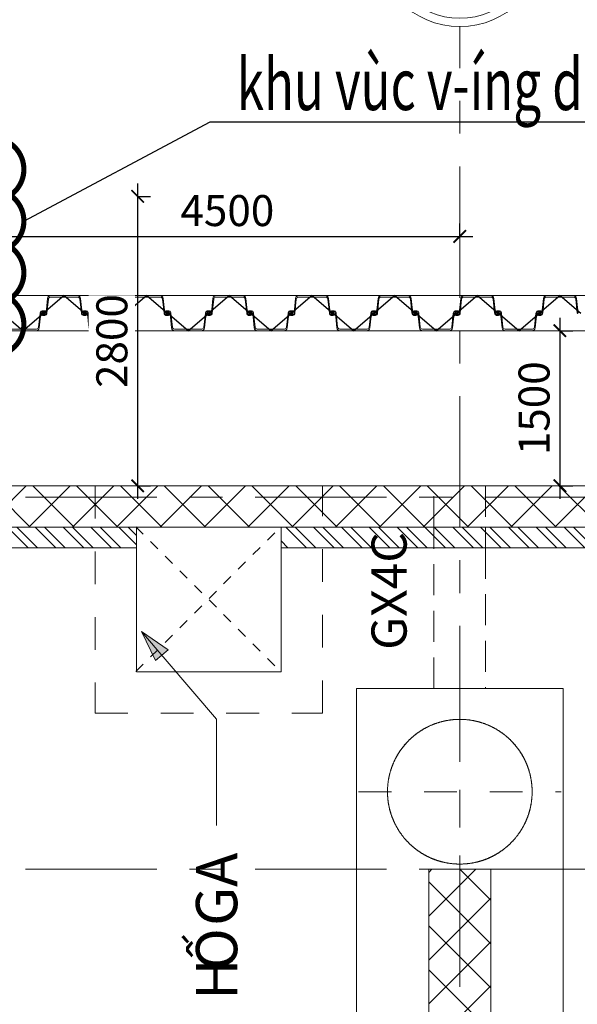
# Model space of a CAD drawing. Units: millimetres. Extents: x -776658 to 33891232, y -20307295 to 12838539.
# Drawn here: x 19288416 to 19293813, y -723063 to -713537 of the extents above; entities that cross this region are included whole.
import ezdxf

# ---------------------------------------------------------------- set-up
doc = ezdxf.new("R2010")
doc.units = ezdxf.units.MM
doc.header["$LTSCALE"] = 100
doc.header["$MEASUREMENT"] = 0
doc.header["$PDSIZE"] = -10
for name, pattern in [('Dash', [6.35, 3.175, -3.175]), ('Grid Line', [22.225, 12.7, -3.175, 3.175, -3.175]), ('Hidden 0_75', [1.5, 0.75, -0.75]), ('Hidden 3mm', [4.5, 3, -1.5]), ('Net dut thep', [2, 1, -1])]:
    doc.linetypes.add(name, pattern=pattern)
doc.layers.get('0').update_dxf_attribs({"linetype": 'CONTINUOUS'})
doc.layers.get('Defpoints').update_dxf_attribs({"linetype": 'CONTINUOUS'})
for name, color, linetype, lineweight in [('00-XMT.Text Pile Cap', 4, 'CONTINUOUS', 20), ('A-DETL-HDLN', 90, 'Hidden 0_75', 9), ('A-FLOR', 192, 'CONTINUOUS', 9), ('A-FLOR-HDLN', 190, 'Dash', 9), ('A-WALL', 113, 'CONTINUOUS', 9), ('A-WALL-PATT', 111, 'CONTINUOUS', 35), ('D-STR-SSP-L18.5', 30, 'CONTINUOUS', 9), ('D-STR-STRUT', 4, 'CONTINUOUS', 9), ('Dim 1', 8, 'CONTINUOUS', 13), ('G-ANNO-TEXT', 231, 'CONTINUOUS', 9), ('S-BEAM', 12, 'CONTINUOUS', 9), ('S-BEAM-IDEN', 94, 'CONTINUOUS', 9), ('S-COLS', 52, 'CONTINUOUS', 9), ('S-FNDN', 32, 'CONTINUOUS', 18), ('S-FNDN-HDLN', 4, 'Dash', 18), ('S-GRID', 1, 'CONTINUOUS', 15), ('S-GRID-IDEN', 1, 'CONTINUOUS', 15)]:
    doc.layers.add(name, color=color, linetype=linetype, lineweight=lineweight)
doc.layers.add('Thay to', color=7, linetype='CONTINUOUS')
doc.styles.add('1SHX', font='vn_vni.shx', dxfattribs={"width": 0.8})
doc.styles.add('Arial_3', font='arial.ttf', dxfattribs={"width": 0.7, "height": 400})
doc.styles.add('TCVN 7284_2', font='txt', dxfattribs={"width": 0.7, "height": 340})
doc.styles.add('vnsimli 0.7', font='vnsimli.shx', dxfattribs={"width": 0.7})
doc.dimstyles.new('TL1-100', dxfattribs={"dimtxt": 300, "dimasz": 120, "dimexe": 125, "dimexo": 200, "dimgap": 100, "dimtad": 1, "dimdec": 0, "dimzin": 12, "dimdsep": 46, "dimtxsty": '1SHX', "dimblk": 'ARCHTICK', "dimcen": 0, "dimdle": 125, "dimclrd": 256, "dimclre": 256, "dimclrt": 3, "dimazin": 0, "dimtfac": 1, "dimtdec": 0, "dimtix": 1, "dimtmove": 2, "dimatfit": 3, "dimldrblk": 'ARCHTICK', "dimfxl": 1, "dimtolj": 1, "dimtzin": 0, "dimarcsym": 0})
doc.dimstyles.new('XMT 1-1-300', dxfattribs={"dimscale": 300, "dimtxt": 1.666667, "dimasz": 1, "dimexe": 1, "dimexo": 0, "dimgap": 0.5, "dimtad": 1, "dimdec": 0, "dimzin": 9, "dimdsep": 46, "dimtxsty": 'vnsimli 0.7', "dimblk": 'ARCHTICK', "dimcen": 1.5, "dimdle": 1, "dimclrd": 8, "dimclre": 8, "dimclrt": 115, "dimadec": 0, "dimazin": 0, "dimtfac": 1, "dimtdec": 0, "dimtofl": 0, "dimtmove": 0, "dimatfit": 3, "dimfxl": 0.18, "dimtolj": 1, "dimtzin": 0, "dimarcsym": 0})
pattern_1 = [(135, (19315875.62, -758955.8), (-212.132, -212.132), []), (225, (19315875.62, -758955.8), (212.132, -212.132), [])]

# ---------------------------------------------------------------- blocks, each defined once
blk = doc.blocks.new('*U689')
for points in [[(26470, 170), (26600, 170), (26730, 170, -0.383643), (26759.8, 143.2), (26775, 0), (26776, -5.7, 0.36397), (26785.9, -14), (26805.1, -14, 0.687281), (26807.8, -7), (26794.1, 5.3, -0.687281), (26795.9, 10), (26801.2, 10, -0.400971), (26815.2, -3.4), (26815.5, -11.5, -0.427581), (26805.5, -22), (26786, -22, -0.36397), (26768.3, -7.1), (26767, 0), (26752.5, 136.6, 0.383643), (26732.6, 154.5), (26600, 154.5), (26467.4, 154.5, 0.383643)], [(31968.3, 7.1), (31967, 0), (31952.5, -136.6, -0.383643), (31932.6, -154.5), (31800, -154.5), (31667.4, -154.5, -0.383643), (31647.5, -136.6), (31633, 0), (31631.7, 7.1, 0.36397), (31614, 22), (31594.5, 22, 0.427581), (31584.5, 11.5), (31584.8, 3.4, 0.400971), (31598.8, -10), (31604.1, -10, 0.687281), (31605.9, -5.3), (31592.2, 7, -0.687281), (31594.9, 14), (31614.1, 14, -0.36397), (31624, 5.7), (31625, 0), (31640.2, -143.2, 0.383643), (31670, -170), (31800, -170), (31930, -170, 0.383643), (31959.8, -143.2), (31975, 0)]]:
    blk.add_lwpolyline(points, format="xyb")
for points in [[(27530, 170, -0.383643), (27559.8, 143.2), (27575, 0), (27576, -5.7, 0.36397), (27585.9, -14), (27605.1, -14, 0.687281), (27607.8, -7), (27594.1, 5.3, -0.687281), (27595.9, 10), (27601.2, 10, -0.400971), (27615.2, -3.4), (27615.5, -11.5, -0.427581), (27605.5, -22), (27586, -22, -0.36397), (27568.3, -7.1), (27567, 0), (27552.5, 136.6, 0.383643), (27532.6, 154.5), (27400, 154.5), (27267.4, 154.5, 0.383643), (27247.5, 136.6), (27233, 0), (27231.7, -7.1, -0.36397), (27214, -22), (27194.5, -22, -0.427581), (27184.5, -11.5), (27184.8, -3.4, -0.400971), (27198.8, 10), (27204.1, 10, -0.687281), (27205.9, 5.3), (27192.2, -7, 0.687281), (27194.9, -14), (27214.1, -14, 0.36397), (27224, -5.7), (27225, 0), (27240.2, 143.2, -0.383643), (27270, 170), (27400, 170)], [(28330, 170, -0.383643), (28359.8, 143.2), (28375, 0), (28376, -5.7, 0.36397), (28385.9, -14), (28405.1, -14, 0.687281), (28407.8, -7), (28394.1, 5.3, -0.687281), (28395.9, 10), (28401.2, 10, -0.400971), (28415.2, -3.4), (28415.5, -11.5, -0.427581), (28405.5, -22), (28386, -22, -0.36397), (28368.3, -7.1), (28367, 0), (28352.5, 136.6, 0.383643), (28332.6, 154.5), (28200, 154.5), (28067.4, 154.5, 0.383643), (28047.5, 136.6), (28033, 0), (28031.7, -7.1, -0.36397), (28014, -22), (27994.5, -22, -0.427581), (27984.5, -11.5), (27984.8, -3.4, -0.400971), (27998.8, 10), (28004.1, 10, -0.687281), (28005.9, 5.3), (27992.2, -7, 0.687281), (27994.9, -14), (28014.1, -14, 0.36397), (28024, -5.7), (28025, 0), (28040.2, 143.2, -0.383643), (28070, 170), (28200, 170)], [(29130, 170, -0.383643), (29159.8, 143.2), (29175, 0), (29176, -5.7, 0.36397), (29185.9, -14), (29205.1, -14, 0.687281), (29207.8, -7), (29194.1, 5.3, -0.687281), (29195.9, 10), (29201.2, 10, -0.400971), (29215.2, -3.4), (29215.5, -11.5, -0.427581), (29205.5, -22), (29186, -22, -0.36397), (29168.3, -7.1), (29167, 0), (29152.5, 136.6, 0.383643), (29132.6, 154.5), (29000, 154.5), (28867.4, 154.5, 0.383643), (28847.5, 136.6), (28833, 0), (28831.7, -7.1, -0.36397), (28814, -22), (28794.5, -22, -0.427581), (28784.5, -11.5), (28784.8, -3.4, -0.400971), (28798.8, 10), (28804.1, 10, -0.687281), (28805.9, 5.3), (28792.2, -7, 0.687281), (28794.9, -14), (28814.1, -14, 0.36397), (28824, -5.7), (28825, 0), (28840.2, 143.2, -0.383643), (28870, 170), (29000, 170)], [(29930, 170, -0.383643), (29959.8, 143.2), (29975, 0), (29976, -5.7, 0.36397), (29985.9, -14), (30005.1, -14, 0.687281), (30007.8, -7), (29994.1, 5.3, -0.687281), (29995.9, 10), (30001.2, 10, -0.400971), (30015.2, -3.4), (30015.5, -11.5, -0.427581), (30005.5, -22), (29986, -22, -0.36397), (29968.3, -7.1), (29967, 0), (29952.5, 136.6, 0.383643), (29932.6, 154.5), (29800, 154.5), (29667.4, 154.5, 0.383643), (29647.5, 136.6), (29633, 0), (29631.7, -7.1, -0.36397), (29614, -22), (29594.5, -22, -0.427581), (29584.5, -11.5), (29584.8, -3.4, -0.400971), (29598.8, 10), (29604.1, 10, -0.687281), (29605.9, 5.3), (29592.2, -7, 0.687281), (29594.9, -14), (29614.1, -14, 0.36397), (29624, -5.7), (29625, 0), (29640.2, 143.2, -0.383643), (29670, 170), (29800, 170)], [(30730, 170, -0.383643), (30759.8, 143.2), (30775, 0), (30776, -5.7, 0.36397), (30785.9, -14), (30805.1, -14, 0.687281), (30807.8, -7), (30794.1, 5.3, -0.687281), (30795.9, 10), (30801.2, 10, -0.400971), (30815.2, -3.4), (30815.5, -11.5, -0.427581), (30805.5, -22), (30786, -22, -0.36397), (30768.3, -7.1), (30767, 0), (30752.5, 136.6, 0.383643), (30732.6, 154.5), (30600, 154.5), (30467.4, 154.5, 0.383643), (30447.5, 136.6), (30433, 0), (30431.7, -7.1, -0.36397), (30414, -22), (30394.5, -22, -0.427581), (30384.5, -11.5), (30384.8, -3.4, -0.400971), (30398.8, 10), (30404.1, 10, -0.687281), (30405.9, 5.3), (30392.2, -7, 0.687281), (30394.9, -14), (30414.1, -14, 0.36397), (30424, -5.7), (30425, 0), (30440.2, 143.2, -0.383643), (30470, 170), (30600, 170)], [(31530, 170, -0.383643), (31559.8, 143.2), (31575, 0), (31576, -5.7, 0.36397), (31585.9, -14), (31605.1, -14, 0.687281), (31607.8, -7), (31594.1, 5.3, -0.687281), (31595.9, 10), (31601.2, 10, -0.400971), (31615.2, -3.4), (31615.5, -11.5, -0.427581), (31605.5, -22), (31586, -22, -0.36397), (31568.3, -7.1), (31567, 0), (31552.5, 136.6, 0.383643), (31532.6, 154.5), (31400, 154.5), (31267.4, 154.5, 0.383643), (31247.5, 136.6), (31233, 0), (31231.7, -7.1, -0.36397), (31214, -22), (31194.5, -22, -0.427581), (31184.5, -11.5), (31184.8, -3.4, -0.400971), (31198.8, 10), (31204.1, 10, -0.687281), (31205.9, 5.3), (31192.2, -7, 0.687281), (31194.9, -14), (31214.1, -14, 0.36397), (31224, -5.7), (31225, 0), (31240.2, 143.2, -0.383643), (31270, 170), (31400, 170)], [(27130, -170, 0.383643), (27159.8, -143.2), (27175, 0), (27176, 5.7, -0.36397), (27185.9, 14), (27205.1, 14, -0.687281), (27207.8, 7), (27194.1, -5.3, 0.687281), (27195.9, -10), (27201.2, -10, 0.400971), (27215.2, 3.4), (27215.5, 11.5, 0.427581), (27205.5, 22), (27186, 22, 0.36397), (27168.3, 7.1), (27167, 0), (27152.5, -136.6, -0.383643), (27132.6, -154.5), (27000, -154.5), (26867.4, -154.5, -0.383643), (26847.5, -136.6), (26833, 0), (26831.7, 7.1, 0.36397), (26814, 22), (26794.5, 22, 0.427581), (26784.5, 11.5), (26784.8, 3.4, 0.400971), (26798.8, -10), (26804.1, -10, 0.687281), (26805.9, -5.3), (26792.2, 7, -0.687281), (26794.9, 14), (26814.1, 14, -0.36397), (26824, 5.7), (26825, 0), (26840.2, -143.2, 0.383643), (26870, -170), (27000, -170)], [(27930, -170, 0.383643), (27959.8, -143.2), (27975, 0), (27976, 5.7, -0.36397), (27985.9, 14), (28005.1, 14, -0.687281), (28007.8, 7), (27994.1, -5.3, 0.687281), (27995.9, -10), (28001.2, -10, 0.400971), (28015.2, 3.4), (28015.5, 11.5, 0.427581), (28005.5, 22), (27986, 22, 0.36397), (27968.3, 7.1), (27967, 0), (27952.5, -136.6, -0.383643), (27932.6, -154.5), (27800, -154.5), (27667.4, -154.5, -0.383643), (27647.5, -136.6), (27633, 0), (27631.7, 7.1, 0.36397), (27614, 22), (27594.5, 22, 0.427581), (27584.5, 11.5), (27584.8, 3.4, 0.400971), (27598.8, -10), (27604.1, -10, 0.687281), (27605.9, -5.3), (27592.2, 7, -0.687281), (27594.9, 14), (27614.1, 14, -0.36397), (27624, 5.7), (27625, 0), (27640.2, -143.2, 0.383643), (27670, -170), (27800, -170)], [(28730, -170, 0.383643), (28759.8, -143.2), (28775, 0), (28776, 5.7, -0.36397), (28785.9, 14), (28805.1, 14, -0.687281), (28807.8, 7), (28794.1, -5.3, 0.687281), (28795.9, -10), (28801.2, -10, 0.400971), (28815.2, 3.4), (28815.5, 11.5, 0.427581), (28805.5, 22), (28786, 22, 0.36397), (28768.3, 7.1), (28767, 0), (28752.5, -136.6, -0.383643), (28732.6, -154.5), (28600, -154.5), (28467.4, -154.5, -0.383643), (28447.5, -136.6), (28433, 0), (28431.7, 7.1, 0.36397), (28414, 22), (28394.5, 22, 0.427581), (28384.5, 11.5), (28384.8, 3.4, 0.400971), (28398.8, -10), (28404.1, -10, 0.687281), (28405.9, -5.3), (28392.2, 7, -0.687281), (28394.9, 14), (28414.1, 14, -0.36397), (28424, 5.7), (28425, 0), (28440.2, -143.2, 0.383643), (28470, -170), (28600, -170)], [(29530, -170, 0.383643), (29559.8, -143.2), (29575, 0), (29576, 5.7, -0.36397), (29585.9, 14), (29605.1, 14, -0.687281), (29607.8, 7), (29594.1, -5.3, 0.687281), (29595.9, -10), (29601.2, -10, 0.400971), (29615.2, 3.4), (29615.5, 11.5, 0.427581), (29605.5, 22), (29586, 22, 0.36397), (29568.3, 7.1), (29567, 0), (29552.5, -136.6, -0.383643), (29532.6, -154.5), (29400, -154.5), (29267.4, -154.5, -0.383643), (29247.5, -136.6), (29233, 0), (29231.7, 7.1, 0.36397), (29214, 22), (29194.5, 22, 0.427581), (29184.5, 11.5), (29184.8, 3.4, 0.400971), (29198.8, -10), (29204.1, -10, 0.687281), (29205.9, -5.3), (29192.2, 7, -0.687281), (29194.9, 14), (29214.1, 14, -0.36397), (29224, 5.7), (29225, 0), (29240.2, -143.2, 0.383643), (29270, -170), (29400, -170)], [(30330, -170, 0.383643), (30359.8, -143.2), (30375, 0), (30376, 5.7, -0.36397), (30385.9, 14), (30405.1, 14, -0.687281), (30407.8, 7), (30394.1, -5.3, 0.687281), (30395.9, -10), (30401.2, -10, 0.400971), (30415.2, 3.4), (30415.5, 11.5, 0.427581), (30405.5, 22), (30386, 22, 0.36397), (30368.3, 7.1), (30367, 0), (30352.5, -136.6, -0.383643), (30332.6, -154.5), (30200, -154.5), (30067.4, -154.5, -0.383643), (30047.5, -136.6), (30033, 0), (30031.7, 7.1, 0.36397), (30014, 22), (29994.5, 22, 0.427581), (29984.5, 11.5), (29984.8, 3.4, 0.400971), (29998.8, -10), (30004.1, -10, 0.687281), (30005.9, -5.3), (29992.2, 7, -0.687281), (29994.9, 14), (30014.1, 14, -0.36397), (30024, 5.7), (30025, 0), (30040.2, -143.2, 0.383643), (30070, -170), (30200, -170)], [(31130, -170, 0.383643), (31159.8, -143.2), (31175, 0), (31176, 5.7, -0.36397), (31185.9, 14), (31205.1, 14, -0.687281), (31207.8, 7), (31194.1, -5.3, 0.687281), (31195.9, -10), (31201.2, -10, 0.400971), (31215.2, 3.4), (31215.5, 11.5, 0.427581), (31205.5, 22), (31186, 22, 0.36397), (31168.3, 7.1), (31167, 0), (31152.5, -136.6, -0.383643), (31132.6, -154.5), (31000, -154.5), (30867.4, -154.5, -0.383643), (30847.5, -136.6), (30833, 0), (30831.7, 7.1, 0.36397), (30814, 22), (30794.5, 22, 0.427581), (30784.5, 11.5), (30784.8, 3.4, 0.400971), (30798.8, -10), (30804.1, -10, 0.687281), (30805.9, -5.3), (30792.2, 7, -0.687281), (30794.9, 14), (30814.1, 14, -0.36397), (30824, 5.7), (30825, 0), (30840.2, -143.2, 0.383643), (30870, -170), (31000, -170)]]:
    blk.add_lwpolyline(points, format="xyb", close=True)
at = {"layer": 'Defpoints'}
for p, q in [((26600, 170), (26400, 0)), ((26600, 170), (26800, 0)), ((27400, 170), (27200, 0)), ((27400, 170), (27600, 0)), ((28200, 170), (28000, 0)), ((28200, 170), (28400, 0)), ((29000, 170), (28800, 0)), ((29000, 170), (29200, 0)), ((29800, 170), (29600, 0)), ((29800, 170), (30000, 0)), ((30600, 170), (30400, 0)), ((30600, 170), (30800, 0)), ((31400, 170), (31200, 0)), ((31400, 170), (31600, 0)), ((27000, -170), (26800, 0)), ((27000, -170), (27200, 0)), ((27800, -170), (27600, 0)), ((27800, -170), (28000, 0)), ((28600, -170), (28400, 0)), ((28600, -170), (28800, 0)), ((29400, -170), (29200, 0)), ((29400, -170), (29600, 0)), ((30200, -170), (30000, 0)), ((30200, -170), (30400, 0)), ((31000, -170), (30800, 0)), ((31000, -170), (31200, 0)), ((31800, -170), (31600, 0)), ((31800, -170), (32000, 0))]:
    blk.add_line(p, q, dxfattribs=at)
blk = doc.blocks.new('_ArchTick')
at = {"color": 0, "linetype": 'ByBlock', "const_width": 0.15}
blk.add_lwpolyline([(-0.5, -0.5), (0.5, 0.5)], dxfattribs=at)
blk = doc.blocks.new('*D1167')
at = {"layer": 'Defpoints', "color": 0, "transparency": 16777216}
for p in [(19261525.6, -713129.9), (19261525.6, -716205.8), (19317765.2, -716205.8)]:
    blk.add_point(p, dxfattribs=at)
at = {"layer": 'S-GRID', "color": 8, "lineweight": -2, "transparency": 16777216}
for p, q in [((19261525.6, -716205.8), (19261525.6, -712829.9)), ((19317765.2, -716205.8), (19317765.2, -712829.9)), ((19318065.2, -713129.9), (19261225.6, -713129.9))]:
    blk.add_line(p, q, dxfattribs=at)
at = {"layer": 'S-GRID', "color": 8, "lineweight": -2, "transparency": 16777216, "xscale": 300, "yscale": 300, "zscale": 300, "rotation": 180}
blk.add_blockref('_ArchTick', (19261525.6, -713129.9), dxfattribs=at)
at = {"layer": 'S-GRID', "color": 8, "lineweight": -2, "transparency": 16777216, "xscale": 300, "yscale": 300, "zscale": 300}
blk.add_blockref('_ArchTick', (19317765.2, -713129.9), dxfattribs=at)
at = {"layer": 'S-GRID', "color": 115, "transparency": 16777216, "insert": (19289645.4, -712729.9), "char_height": 500, "attachment_point": 5, "style": 'vnsimli 0.7'}
blk.add_mtext('\\A1;56240', dxfattribs=at)
blk = doc.blocks.new('L-Circle pile-V3 - D1400-526057-MẶT BẰNG KẾT CẤU MÓNG')
at = {"layer": 'S-FNDN-HDLN'}
for p, q in [((0, 980), (0, -980)), ((-980, 0), (980, 0))]:
    blk.add_line(p, q, dxfattribs=at)
blk.add_circle((0, 0), 700, dxfattribs=at)
blk = doc.blocks.new('ho ga1 - ho ga-2994342-MẶT BẰNG KẾT CẤU MÓNG')
at = {"layer": 'A-FLOR-HDLN'}
for p, q in [((40442, 26734.4), (38242, 26734.4)), ((38242, 26734.4), (38242, 24534.4)), ((38242, 24534.4), (40442, 24534.4))]:
    blk.add_line(p, q, dxfattribs=at)
blk = doc.blocks.new('Grid - L-Ten truc-V0-394430-MẶT BẰNG KẾT CẤU MÓNG')
at = {"layer": 'S-GRID-IDEN'}
for p, q in [((0, 4.1), (0, 5.6)), ((-4.1, 0), (-5.6, 0)), ((4.1, 0), (5.6, 0)), ((0, -4.1), (0, -5.6))]:
    blk.add_line(p, q, dxfattribs=at)
for radius in [4.1, 3.7]:
    blk.add_circle((0, 0), radius, dxfattribs=at)
blk = doc.blocks.new('*D1579')
at = {"layer": 'Defpoints', "color": 0, "ltscale": 10, "transparency": 16777216}
for p in [(19292675.6, -716545.8), (19292675.6, -718045.8), (19293644, -718045.8)]:
    blk.add_point(p, dxfattribs=at)
at = {"layer": 'Dim 1', "linetype": 'Continuous', "lineweight": -2, "ltscale": 10, "transparency": 16777216}
for p, q in [((19293644, -716420.8), (19293644, -718170.8)), ((19293643.8, -716545.8), (19293769, -716545.8)), ((19293643.8, -718045.8), (19293769, -718045.8))]:
    blk.add_line(p, q, dxfattribs=at)
at = {"layer": 'Dim 1', "lineweight": -2, "ltscale": 10, "transparency": 16777216, "xscale": 120, "yscale": 120, "zscale": 120}
for p, rotation in [((19293644, -716545.8), 90), ((19293644, -718045.8), 270)]:
    blk.add_blockref('_ArchTick', p, dxfattribs=dict(at, rotation=rotation))
at = {"layer": 'Dim 1', "color": 3, "ltscale": 10, "transparency": 16777216, "insert": (19293394, -717295.8), "char_height": 300, "attachment_point": 5, "rotation": 90, "style": '1SHX', "bg_fill": 3, "box_fill_scale": 1.25, "bg_fill_color": 256, "bg_fill_true_color": 13158600, "bg_fill_transparency": 0}
blk.add_mtext('\\A1;1500', dxfattribs=at)
blk = doc.blocks.new('*D1581')
at = {"layer": 'Defpoints', "color": 0, "ltscale": 10, "transparency": 16777216}
for p in [(19292675.6, -715633.6), (19288175.8, -716235.8), (19292675.6, -716205.8)]:
    blk.add_point(p, dxfattribs=at)
at = {"layer": 'Dim 1', "linetype": 'Continuous', "lineweight": -2, "ltscale": 10, "transparency": 16777216}
for p, q in [((19288175.8, -715633.8), (19288175.8, -715508.6)), ((19292675.6, -715633.8), (19292675.6, -715508.6)), ((19288050.8, -715633.6), (19292800.6, -715633.6))]:
    blk.add_line(p, q, dxfattribs=at)
at = {"layer": 'Dim 1', "lineweight": -2, "ltscale": 10, "transparency": 16777216, "xscale": 120, "yscale": 120, "zscale": 120, "rotation": 180}
blk.add_blockref('_ArchTick', (19288175.8, -715633.6), dxfattribs=at)
at = {"layer": 'Dim 1', "lineweight": -2, "ltscale": 10, "transparency": 16777216, "xscale": 120, "yscale": 120, "zscale": 120}
blk.add_blockref('_ArchTick', (19292675.6, -715633.6), dxfattribs=at)
at = {"layer": 'Dim 1', "color": 3, "ltscale": 10, "transparency": 16777216, "insert": (19290425.7, -715383.6), "char_height": 300, "attachment_point": 5, "style": '1SHX', "bg_fill": 3, "box_fill_scale": 1.25, "bg_fill_color": 256, "bg_fill_true_color": 13158600, "bg_fill_transparency": 0}
blk.add_mtext('\\A1;4500', dxfattribs=at)
blk = doc.blocks.new('*D1586')
at = {"layer": 'Defpoints', "color": 0, "ltscale": 10, "transparency": 16777216}
for p in [(19288175.6, -715245.8), (19288385.6, -718045.8), (19289557.6, -718045.8)]:
    blk.add_point(p, dxfattribs=at)
at = {"layer": 'Dim 1', "linetype": 'Continuous', "lineweight": -2, "ltscale": 10, "transparency": 16777216}
for p, q in [((19289557.6, -715120.8), (19289557.6, -718170.8)), ((19289557.5, -715245.8), (19289682.6, -715245.8)), ((19289557.5, -718045.8), (19289682.6, -718045.8))]:
    blk.add_line(p, q, dxfattribs=at)
at = {"layer": 'Dim 1', "lineweight": -2, "ltscale": 10, "transparency": 16777216, "xscale": 120, "yscale": 120, "zscale": 120}
for p, rotation in [((19289557.6, -715245.8), 90), ((19289557.6, -718045.8), 270)]:
    blk.add_blockref('_ArchTick', p, dxfattribs=dict(at, rotation=rotation))
at = {"layer": 'Dim 1', "color": 3, "ltscale": 10, "transparency": 16777216, "insert": (19289307.6, -716645.8), "char_height": 300, "attachment_point": 5, "rotation": 90, "style": '1SHX', "bg_fill": 3, "box_fill_scale": 1.25, "bg_fill_color": 256, "bg_fill_true_color": 13158600, "bg_fill_transparency": 0}
blk.add_mtext('\\A1;2800', dxfattribs=at)

msp = doc.modelspace()

# ---------------------------------------------------------------- hatches: boundary and pattern name
at = {"layer": 'A-FLOR'}
h = msp.add_hatch(dxfattribs=at)
h.set_pattern_fill('FP_2', color=256, angle=90, style=0, pattern_type=2)
h.set_pattern_definition([(135, (19315875.62, -758955.79), (-134.70384, -134.70384), []), (135, (19315875.62, -758865.99), (-134.70384, -134.70384), [])])
h.paths.add_polyline_path([(19315685.6, -718445.8), (19290945.6, -718445.8), (19290945.6, -718645.8), (19315685.6, -718645.8)], flags=0)
h.paths.add_polyline_path([(19289545.6, -718645.8), (19289545.6, -718445.8), (19269665.6, -718445.8), (19269665.6, -718645.8), (19286972, -718645.8)], flags=0)
h.paths.add_polyline_path([(19263965.6, -723465.8), (19263765.6, -723465.8), (19263765.6, -741852), (19263965.6, -741852), (19263965.6, -723989.1)], flags=0)
h.paths.add_polyline_path([(19263965.6, -743252), (19263765.6, -743252), (19263765.6, -754515.8), (19263965.6, -754515.8), (19263965.6, -743656.4)], flags=0)
at = {"layer": 'A-WALL-PATT', "lineweight": 9}
h = msp.add_hatch(dxfattribs=at)
h.set_pattern_fill('FP_1', color=8, angle=90, style=0, pattern_type=2)
h.set_pattern_definition(pattern_1)
h.paths.add_polyline_path([(19316351.6, -718445.8), (19316351.6, -718045.8), (19315985.6, -718045.8), (19315985.6, -718445.8), (19316151.6, -718445.8)], flags=0)
h.paths.add_polyline_path([(19315685.6, -718445.8), (19315685.6, -718045.8), (19308015.6, -718045.8), (19308015.6, -718445.8), (19315391.6, -718445.8)], flags=0)
h.paths.add_polyline_path([(19307515.6, -718045.8), (19300465.6, -718045.8), (19300465.6, -718445.8), (19307515.6, -718445.8)], flags=0)
h.paths.add_polyline_path([(19300065.6, -718445.8), (19300065.6, -718045.8), (19285285.6, -718045.8), (19285285.6, -718445.8), (19299890, -718445.8)], flags=0)
h.paths.add_polyline_path([(19284885.6, -718045.8), (19277835.6, -718045.8), (19277835.6, -718445.8), (19284885.6, -718445.8)], flags=0)
h.paths.add_polyline_path([(19277335.6, -718445.8), (19277335.6, -718045.8), (19269665.6, -718045.8), (19269665.6, -718445.8), (19276637.6, -718445.8)], flags=0)
h.paths.add_polyline_path([(19269365.6, -718045.8), (19263765.6, -718045.8), (19263765.6, -718445.8), (19269365.6, -718445.8)], flags=0)
at = {"layer": 'G-ANNO-TEXT'}
msp.add_hatch(color=250, dxfattribs=at).paths.add_polyline_path([(19289595.5, -719456.4), (19289729.8, -719736.5), (19289851.8, -719631.8)], flags=0)
at = {"layer": 'S-COLS'}
h = msp.add_hatch(dxfattribs=at)
h.set_pattern_fill('FP_1', color=1, angle=90, style=0, pattern_type=2)
h.set_pattern_definition(pattern_1)
h.paths.add_polyline_path([(19292975.6, -721755.8), (19292375.6, -721755.8), (19292375.6, -723755.8), (19292975.6, -723755.8), (19292975.6, -722677.9)], flags=0)

# ---------------------------------------------------------------- linework, layer by layer
at = {"layer": 'A-DETL-HDLN', "linetype": 'Net dut thep'}
for p, q in [((19289541.2, -718443.8), (19290941.2, -719843.8)), ((19289541.2, -719843.8), (19290941.2, -718443.8))]:
    msp.add_line(p, q, dxfattribs=at)
at = {"layer": 'A-FLOR'}
for p, q in [((19289545.6, -719845.8), (19289545.6, -718445.8)), ((19290945.6, -718445.8), (19290945.6, -719845.8)), ((19285285.6, -718645.8), (19289545.6, -718645.8)), ((19290945.6, -718645.8), (19300065.6, -718645.8)), ((19290945.6, -719845.8), (19289545.6, -719845.8))]:
    msp.add_line(p, q, dxfattribs=at)
at = {"layer": 'A-WALL', "color": 7, "lineweight": 18}
for p, q in [((19300065.6, -718045.8), (19285285.6, -718045.8)), ((19285285.6, -718445.8), (19300065.6, -718445.8))]:
    msp.add_line(p, q, dxfattribs=at)
at = {"layer": 'D-STR-STRUT', "color": 8}
for points in [[(19315875.6, -760265.4), (19315875.6, -762105.8), (19261525.6, -762105.8), (19261525.6, -716205.8), (19317765.2, -716205.8), (19317765.2, -718045.8)], [(19315535.6, -760265.4), (19315535.6, -761765.8), (19261865.6, -761765.8), (19261865.6, -716545.8), (19317425.2, -716545.8), (19317425.2, -718045.8)]]:
    msp.add_lwpolyline(points, dxfattribs=at)
at = {"layer": 'G-ANNO-TEXT', "color": 250}
for p, q in [((19289595.5, -719456.4), (19289729.8, -719736.5)), ((19289851.8, -719631.8), (19289595.5, -719456.4)), ((19289595.5, -719456.4), (19290321.6, -720302.9)), ((19289729.8, -719736.5), (19289851.8, -719631.8)), ((19290321.6, -720302.9), (19290321.6, -721224)), ((19290321.6, -721224), (19290321.6, -721333.8))]:
    msp.add_line(p, q, dxfattribs=at)
at = {"layer": 'S-BEAM', "color": 11, "linetype": 'Hidden 3mm', "lineweight": 18}
for p, q in [((19292425.6, -718445.8), (19292425.6, -718045.8)), ((19292925.6, -718045.8), (19292925.6, -718445.8)), ((19292425.6, -718645.8), (19292425.6, -718445.8)), ((19292925.6, -718445.8), (19292925.6, -718645.8)), ((19292425.6, -720005.8), (19292425.6, -718645.8)), ((19292925.6, -718645.8), (19292925.6, -720005.8))]:
    msp.add_line(p, q, dxfattribs=at)
at = {"layer": 'S-COLS', "color": 7, "lineweight": 18}
for p, q in [((19292375.6, -721755.8), (19292375.6, -723755.8)), ((19292975.6, -721755.8), (19292375.6, -721755.8)), ((19292975.6, -723755.8), (19292975.6, -721755.8))]:
    msp.add_line(p, q, dxfattribs=at)
at = {"layer": 'S-FNDN'}
for p, q in [((19291675.6, -720005.8), (19291675.6, -725505.8)), ((19293675.6, -720005.8), (19291675.6, -720005.8)), ((19293675.6, -725505.8), (19293675.6, -720005.8))]:
    msp.add_line(p, q, dxfattribs=at)
at = {"layer": 'S-FNDN-HDLN'}
for start, end in [(103.59695, 114.69592), (101.71841, 103.53881), (90.08695, 101.62172), (78.37828, 89.91305), (76.46119, 78.28159), (65.30408, 76.40305), (116.9186, 128.16979), (114.76294, 116.83945), (63.16055, 65.23706), (51.83021, 63.0814), (129.54984, 140.45016), (128.22114, 129.42558), (50.57442, 51.77886), (39.54984, 50.45016), (141.83021, 153.0814), (140.57442, 141.77886), (38.22114, 39.42558), (26.9186, 38.16979), (155.30408, 166.40305), (153.16055, 155.23706), (24.76294, 26.83945), (13.59695, 24.69592), (168.37828, 179.91305), (166.46119, 168.28159), (11.71841, 13.53881), (0.08695, 11.62172), (180.08695, 191.62172), (348.37828, 359.91305), (191.71841, 193.53881), (193.59695, 204.69592), (335.30408, 346.40305), (346.46119, 348.28159), (204.76294, 206.83945), (206.9186, 218.16979), (321.83021, 333.0814), (333.16055, 335.23706), (218.22114, 219.42558), (219.54984, 230.45016), (309.54984, 320.45016), (320.57442, 321.77886), (230.57442, 231.77886), (231.83021, 243.0814), (296.9186, 308.16979), (308.22114, 309.42558), (243.16055, 245.23706), (245.30408, 256.40305), (283.59695, 294.69592), (294.76294, 296.83945), (256.46119, 258.28159), (258.37828, 269.91305), (270.08695, 281.62172), (281.71841, 283.53881)]:
    msp.add_arc((19292675.6, -721005.8), 700, start, end, dxfattribs=at)
at = {"layer": 'S-GRID', "linetype": 'Grid Line'}
for p, q in [((19292675.6, -765121.7), (19292675.6, -713902.6)), ((19338637.7, -718155.8), (19261732.1, -718155.8)), ((19338637.7, -721755.8), (19261732.1, -721755.8))]:
    msp.add_line(p, q, dxfattribs=at)
at = {"layer": 'Thay to'}
msp.add_line((19290260.1, -714524.1), (19297429.9, -714524.1), dxfattribs=at)

# ---------------------------------------------------------------- block references
at = {"layer": 'A-FLOR', "linetype": 'Dash', "rotation": 90}
msp.add_blockref('ho ga1 - ho ga-2994342-MẶT BẰNG KẾT CẤU MÓNG', (19315880, -758487.8), dxfattribs=at)
at = {"layer": 'D-STR-SSP-L18.5', "xscale": -1, "rotation": 180}
msp.add_blockref('*U689', (19261845.8, -716375.8), dxfattribs=at)
at = {"layer": 'S-FNDN', "linetype": 'Dash', "rotation": 90}
msp.add_blockref('L-Circle pile-V3 - D1400-526057-MẶT BẰNG KẾT CẤU MÓNG', (19292675.6, -721005.8), dxfattribs=at)
at = {"layer": 'S-GRID-IDEN', "xscale": 199.9999999999999, "yscale": 199.9999999999999, "zscale": 199.9999999999999}
msp.add_blockref('Grid - L-Ten truc-V0-394430-MẶT BẰNG KẾT CẤU MÓNG', (19292675.6, -712782.6), dxfattribs=at)

# ---------------------------------------------------------------- texts
at = {"layer": '00-XMT.Text Pile Cap', "color": 4, "ltscale": 0.015, "style": 'vnsimli 0.7', "width": 0.7}
msp.add_text('khu vùc v\xadíng dÞ vËt', height=500, dxfattribs=at).set_placement((19290517, -714411))
at = {"layer": 'G-ANNO-TEXT', "color": 7, "char_height": 400, "attachment_point": 1, "rotation": 90, "style": 'Arial_3'}
for s, insert, width in [(' GA', (19290121.6, -722425.5), 830.548), ('Ố', (19290121.6, -722731.1), 370.38), ('H', (19290121.6, -723018.2), 347.932)]:
    msp.add_mtext(s, dxfattribs=dict(at, insert=insert, width=width))
at = {"layer": 'S-BEAM-IDEN', "insert": (19291820.6, -719633.2), "char_height": 340, "width": 931.561, "attachment_point": 1, "rotation": 90, "style": 'TCVN 7284_2'}
msp.add_mtext('GX4C', dxfattribs=at)

# ---------------------------------------------------------------- dimensions: what is measured, and where the dimension line sits
at = {"layer": 'S-GRID'}
dim = msp.add_linear_dim(base=(19261525.6, -713129.9), p1=(19317765.2, -716205.8), p2=(19261525.6, -716205.8), dimstyle='XMT 1-1-300', dxfattribs=at)
dim.commit()
dim.dimension.update_dxf_attribs({"geometry": '*D1167', "text_midpoint": (19289645.4, -712729.9)})

# ---------------------------------------------------------------- next in the draw order: dimensions: what is measured, and where the dimension line sits
at = {"layer": 'Dim 1', "ltscale": 10}
dim = msp.add_linear_dim(base=(19292675.6, -715633.6), p1=(19288175.8, -716235.8), p2=(19292675.6, -716205.8), dimstyle='TL1-100', override={"dimfxl": 0.18, "dimfxlon": 1, "dimtfill": 1, "dimarcsym": 1}, dxfattribs=at)
dim.commit()
dim.dimension.update_dxf_attribs({"geometry": '*D1581', "text_midpoint": (19290425.7, -715383.6)})
dim = msp.add_linear_dim(base=(19293644, -718045.8), p1=(19292675.6, -716545.8), p2=(19292675.6, -718045.8), angle=90, dimstyle='TL1-100', override={"dimfxl": 0.18, "dimfxlon": 1, "dimtfill": 1, "dimarcsym": 1}, dxfattribs=at)
dim.commit()
dim.dimension.update_dxf_attribs({"geometry": '*D1579', "text_midpoint": (19293394, -717295.8)})

# ---------------------------------------------------------------- next in the draw order: linework, layer by layer
at = {"layer": 'S-GRID', "linetype": 'Grid Line'}
msp.add_line((19288175.6, -716545.8), (19292675.6, -716545.8), dxfattribs=at)
at = {"layer": 'Thay to'}
msp.add_line((19288456.2, -715484.9), (19290260.1, -714524.1), dxfattribs=at)
at = {"layer": 'Thay to', "const_width": 50}
msp.add_lwpolyline([(19288326.1, -716734.9, 0.520567), (19288326.1, -716234.9, 0.520567), (19288326.1, -715734.9, 0.520567), (19288326.1, -715234.9, 0.520567), (19288326.1, -714734.9, 0.520567)], format="xyb", dxfattribs=at)

# ---------------------------------------------------------------- next in the draw order: dimensions: what is measured, and where the dimension line sits
at = {"layer": 'Dim 1', "ltscale": 10}
dim = msp.add_linear_dim(base=(19289557.6, -718045.8), p1=(19288175.6, -715245.8), p2=(19288385.6, -718045.8), angle=90, dimstyle='TL1-100', override={"dimfxl": 0.18, "dimfxlon": 1, "dimtfill": 1, "dimarcsym": 1}, dxfattribs=at)
dim.commit()
dim.dimension.update_dxf_attribs({"geometry": '*D1586', "text_midpoint": (19289307.6, -716645.8)})

doc.saveas('drawing.dxf')
